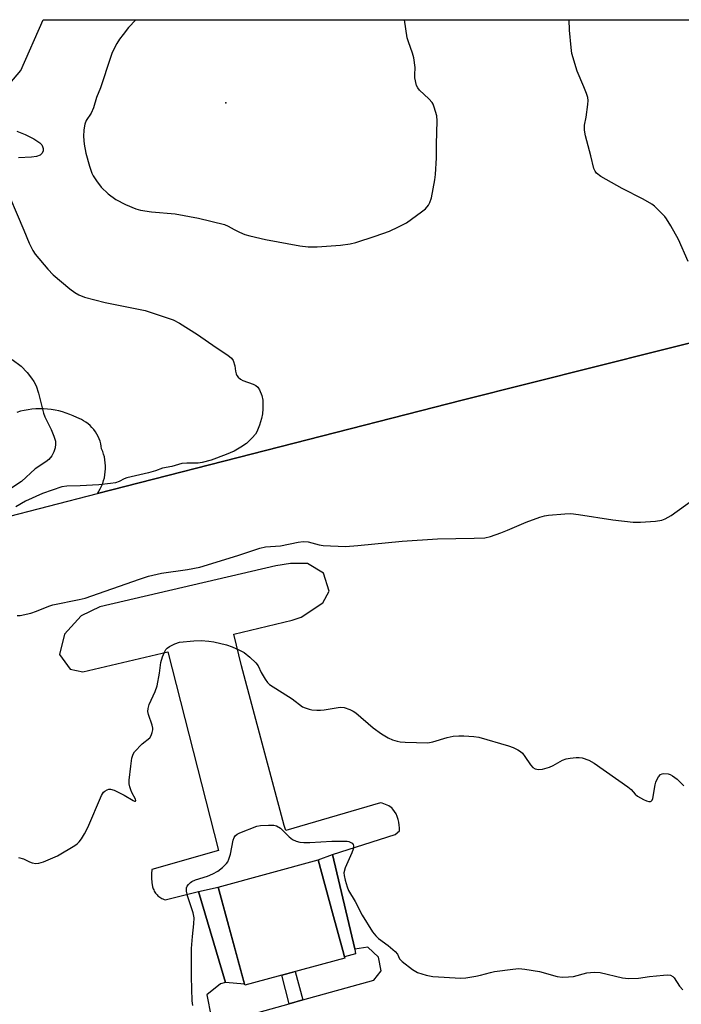
# Model space of a CAD drawing. Units: inches. Extents: x 1243766 to 1249766, y 533454 to 537455.
# Drawn here: x 1246665 to 1246855, y 537171 to 537454 of the extents above; entities that cross this region are included whole.
import ezdxf

# ---------------------------------------------------------------- set-up
doc = ezdxf.new("R2010")
doc.units = ezdxf.units.IN
doc.header["$MEASUREMENT"] = 0
for name, color, linetype in [('BLDG-Footprint', 5, 'Continuous'), ('ELEV-Spot Elevation', 7, 'Continuous'), ('TRANS-Non Street Sidewalk', 7, 'Continuous'), ('TRANS-Parking Lot', 4, 'Continuous'), ('TRANS-Street Sidewalk', 7, 'Continuous'), ('Undefined', 1, 'Continuous')]:
    doc.layers.add(name, color=color, linetype=linetype)

msp = doc.modelspace()

# ---------------------------------------------------------------- linework, layer by layer
at = {"layer": 'BLDG-Footprint', "elevation": 408.85}
msp.add_lwpolyline([(1246758.02, 537184.48), (1246729.29, 537176.67), (1246721.63, 537204.85), (1246750.36, 537212.66), (1246754.5, 537197.42), (1246757.45, 537186.59)], close=True, dxfattribs=at)
at = {"layer": 'ELEV-Spot Elevation'}
msp.add_point((1246723.81, 537430.29, 401.09), dxfattribs=at)
at = {"layer": 'TRANS-Non Street Sidewalk'}
msp.add_lwpolyline([(1246746.01, 537172.42), (1246742.06, 537171.32), (1246739.9, 537179.55), (1246743.82, 537180.62)], close=True, dxfattribs=at)
at = {"layer": 'TRANS-Parking Lot'}
for points in [[(1246545.11, 537298.08), (1246664.91, 537439.66), (1246671.32, 537454.23), (1246859.46, 537454.2)], [(1246887.18, 537368.79), (1246791.82, 537344.87), (1246686.89, 537318), (1246687.33, 537318.68), (1246687.74, 537319.39), (1246688.1, 537320.15), (1246688.42, 537320.93), (1246688.69, 537321.73), (1246688.9, 537322.56), (1246689.07, 537323.4), (1246689.18, 537324.26), (1246689.23, 537325.12), (1246689.23, 537325.98), (1246689.18, 537326.83), (1246689.07, 537327.68), (1246688.91, 537328.51), (1246688.7, 537329.31), (1246688.44, 537330.1), (1246688.13, 537330.86), (1246688.03, 537331.58), (1246687.88, 537332.3), (1246687.67, 537333.02), (1246687.41, 537333.73), (1246687.1, 537334.43), (1246686.73, 537335.11), (1246686.31, 537335.76), (1246685.85, 537336.39), (1246685.34, 537336.98), (1246684.79, 537337.53), (1246684.21, 537338.03), (1246683.59, 537338.49), (1246682.95, 537338.91), (1246682.3, 537339.27), (1246681.62, 537339.58), (1246680.95, 537339.83), (1246679.97, 537340.31), (1246678.97, 537340.74), (1246677.94, 537341.13), (1246676.89, 537341.47), (1246675.82, 537341.76), (1246674.72, 537341.99), (1246673.62, 537342.17), (1246672.51, 537342.3), (1246671.39, 537342.37), (1246670.27, 537342.38), (1246669.16, 537342.34), (1246668.05, 537342.25), (1246666.96, 537342.1), (1246665.88, 537341.89), (1246664.82, 537341.64), (1246663.78, 537341.34)]]:
    msp.add_lwpolyline(points, dxfattribs=at)
for points in [[(1246658.7, 537310.78, 0), (1246686.89, 537318, 0), (1246791.82, 537344.87, 0), (1246887.18, 537368.79, 0), (1246894.18, 537341.06, 0), (1246897.5, 537341.86, 0), (1246972.82, 537059.16, 0)], [(1246724.11, 537166.3, 0), (1246742.06, 537171.32, 0), (1246746.01, 537172.42, 0), (1246766.37, 537178.11, 0), (1246768.48, 537180.82, 0), (1246767.75, 537184.69, 0), (1246764.63, 537187.56, 0), (1246760.91, 537187.05, 0), (1246760.89, 537187.16, 0), (1246754.51, 537214.24, 0), (1246754.5, 537214.27, 0), (1246772.53, 537220.02, 0), (1246773.74, 537221.05, 0), (1246773.77, 537221.87, 0), (1246773.71, 537222.7, 0), (1246773.59, 537223.52, 0), (1246773.39, 537224.34, 0), (1246773.12, 537225.13, 0), (1246772.78, 537225.9, 0), (1246772.37, 537226.62, 0), (1246771.91, 537227.3, 0), (1246771.53, 537227.61, 0), (1246771.12, 537227.91, 0), (1246770.69, 537228.18, 0), (1246770.24, 537228.41, 0), (1246769.78, 537228.62, 0), (1246769.3, 537228.8, 0), (1246768.82, 537228.95, 0), (1246768.33, 537229.06, 0), (1246741.1, 537221.17, 0), (1246740.62, 537222.53, 0), (1246728.38, 537268.51, 0), (1246726.15, 537277.62, 0), (1246742.91, 537281.58, 0), (1246745.52, 537282.49, 0), (1246751.69, 537286.59, 0), (1246753.6, 537289.93, 0), (1246751.93, 537295.09, 0), (1246747.34, 537297.89, 0), (1246742.41, 537297.89, 0), (1246738.24, 537297.25, 0), (1246687.59, 537285.46, 0), (1246682.26, 537282.82, 0), (1246677.45, 537277.53, 0), (1246675.96, 537271.69, 0), (1246679.03, 537267.48, 0), (1246682.75, 537266.76, 0), (1246707.16, 537272.45, 0), (1246721.69, 537215.36, 0), (1246702.56, 537209.9, 0), (1246702.49, 537208.67, 0), (1246702.5, 537207.43, 0), (1246702.59, 537206.2, 0), (1246702.76, 537204.98, 0), (1246702.85, 537204.66, 0), (1246702.97, 537204.35, 0), (1246703.1, 537204.04, 0), (1246703.25, 537203.74, 0), (1246703.43, 537203.44, 0), (1246703.63, 537203.16, 0), (1246703.84, 537202.88, 0), (1246704.07, 537202.62, 0), (1246704.32, 537202.38, 0), (1246704.59, 537202.16, 0), (1246704.87, 537201.95, 0), (1246705.16, 537201.77, 0), (1246705.45, 537201.6, 0), (1246705.76, 537201.46, 0), (1246706.07, 537201.33, 0), (1246706.38, 537201.23, 0), (1246715.97, 537203.57, 0), (1246723.73, 537177.47, 0), (1246722.29, 537177.1, 0), (1246718.38, 537173.94, 0), (1246719.61, 537167.55, 0)]]:
    msp.add_polyline3d(points, dxfattribs=at)
at = {"layer": 'TRANS-Street Sidewalk'}
for points in [[(1246760.91, 537187.05), (1246761.15, 537185.71), (1246757.94, 537184.77), (1246757.45, 537186.59), (1246754.5, 537197.42), (1246750.36, 537212.66), (1246754.51, 537214.24), (1246760.89, 537187.16)], [(1246723.73, 537177.47), (1246715.97, 537203.57), (1246721.63, 537204.85), (1246729.22, 537176.93)]]:
    msp.add_lwpolyline(points, close=True, dxfattribs=at)
at = {"layer": 'Undefined'}
for points, elevation in [([(1246698, 537454.23), (1246695.84, 537451.97), (1246694.27, 537449.98), (1246693.29, 537448.61), (1246692.52, 537447.37), (1246691.18, 537444.77), (1246690.65, 537443.39), (1246687.76, 537434.67), (1246686.63, 537431.85), (1246685.82, 537428.91), (1246685.12, 537427.39), (1246683.71, 537425.24), (1246683.28, 537424.22), (1246682.99, 537422.56), (1246682.87, 537420.61), (1246683.13, 537418.42), (1246683.56, 537415.88), (1246684.59, 537412.13), (1246685.35, 537410.07), (1246685.71, 537409.33), (1246686.6, 537407.88), (1246687.94, 537406.07), (1246689.99, 537404.19), (1246692.25, 537402.57), (1246694.94, 537401.08), (1246697.94, 537399.88), (1246699.34, 537399.49), (1246702.49, 537399), (1246709.29, 537398.41), (1246715.98, 537397.16), (1246723.43, 537395.34), (1246724.54, 537394.87), (1246726.22, 537393.9), (1246727.75, 537393.17), (1246729.31, 537392.52), (1246730.7, 537392.1), (1246735.24, 537390.99), (1246745.14, 537389.21), (1246747.49, 537388.96), (1246750.14, 537388.91), (1246756.79, 537389.36), (1246759.59, 537389.79), (1246761.26, 537390.2), (1246766.8, 537391.96), (1246770.87, 537393.43), (1246773.5, 537394.63), (1246775.8, 537395.87), (1246780.11, 537398.98), (1246781.24, 537399.89), (1246782.15, 537400.93), (1246782.55, 537401.65), (1246782.95, 537403.04), (1246783.98, 537408.22), (1246784.18, 537409.68), (1246784.41, 537414.47), (1246784.39, 537418.46), (1246784.61, 537425.11), (1246784.49, 537426.55), (1246783.79, 537429.1), (1246783.47, 537429.9), (1246783.18, 537430.39), (1246782.25, 537431.43), (1246779.53, 537433.94), (1246779.02, 537434.59), (1246778.69, 537435.33), (1246778.21, 537437.51), (1246778.16, 537438.34), (1246778.27, 537440.5), (1246777.86, 537443.23), (1246777.48, 537444.6), (1246776.34, 537447.9), (1246776.03, 537449.01), (1246775.22, 537454.22)], 402), ([(1246856.75, 537384.71), (1246854.05, 537391.01), (1246851.84, 537394.93), (1246850.59, 537396.98), (1246850.04, 537397.67), (1246848.79, 537398.96), (1246847.07, 537400.62), (1246846.38, 537401.17), (1246843.86, 537402.67), (1246837.83, 537405.7), (1246831.72, 537409.17), (1246830.48, 537410.11), (1246830.03, 537410.72), (1246829.69, 537411.4), (1246828.82, 537415.08), (1246827.23, 537420.84), (1246826.95, 537422.47), (1246827.01, 537423.91), (1246827.43, 537426.17), (1246827.92, 537429.88), (1246828, 537431.02), (1246827.93, 537431.86), (1246827.59, 537432.98), (1246826.84, 537434.93), (1246824.85, 537439.4), (1246823.38, 537444.5), (1246823.13, 537446.23), (1246822.69, 537451.18), (1246822.62, 537454.21)], 404), ([(1246663.78, 537422.2), (1246666.12, 537421.24), (1246668.66, 537419.98), (1246670.31, 537418.8), (1246670.91, 537418.21), (1246671.15, 537417.81), (1246671.31, 537417.16), (1246671.26, 537416.4), (1246670.97, 537415.74), (1246670.45, 537415.26), (1246669.42, 537414.92), (1246667.99, 537414.69), (1246664.22, 537414.53)], 404), ([(1246659.75, 537407.92), (1246665.77, 537393.68), (1246667.27, 537389.95), (1246668.38, 537387.83), (1246669.02, 537386.82), (1246672.61, 537382.49), (1246674.22, 537380.89), (1246678.97, 537376.89), (1246680.37, 537375.82), (1246681.59, 537375.12), (1246683.2, 537374.5), (1246689.16, 537372.94), (1246700.6, 537370.66), (1246708.7, 537367.91), (1246710.48, 537366.98), (1246715.69, 537363.71), (1246721.09, 537359.96), (1246724.42, 537357.76), (1246725.5, 537356.9), (1246725.93, 537356.25), (1246726.43, 537354.75), (1246726.63, 537353.18), (1246726.81, 537352.41), (1246727.05, 537351.94), (1246727.4, 537351.5), (1246728.05, 537350.93), (1246728.76, 537350.49), (1246731.67, 537349.42), (1246732.43, 537349.06), (1246733.06, 537348.56), (1246733.51, 537347.85), (1246734.2, 537346.22), (1246734.51, 537344.83), (1246734.5, 537342.32), (1246734.37, 537340.95), (1246734.13, 537339.59), (1246733.5, 537337.66), (1246732.76, 537335.79), (1246732.33, 537335.06), (1246731.41, 537334), (1246729.76, 537332.43), (1246728.16, 537331.3), (1246726.22, 537330.15), (1246723.96, 537329.19), (1246719.61, 537327.64), (1246717.04, 537326.9), (1246715.87, 537326.78), (1246712.65, 537326.72), (1246711.22, 537326.61), (1246708.34, 537325.74), (1246705.62, 537325.34), (1246703.57, 537324.55), (1246701.63, 537323.96), (1246695.38, 537322.53), (1246694.59, 537322.22), (1246693.14, 537321.44), (1246692.1, 537321.1), (1246690.64, 537320.88), (1246687.36, 537320.55), (1246681.99, 537320.21), (1246678.13, 537320.14), (1246676.68, 537319.9), (1246671.15, 537318), (1246666.18, 537315.81), (1246663.42, 537314.2)], 404), ([(1246662.38, 537356.5), (1246664.97, 537354.59), (1246666.69, 537352.78), (1246668, 537351.2), (1246668.67, 537350.25), (1246669.26, 537348.99), (1246670.01, 537346.87), (1246671.39, 537341.11), (1246671.83, 537340.05), (1246673.58, 537336.39), (1246674.39, 537334.46), (1246674.83, 537333.05), (1246674.88, 537332.22), (1246674.73, 537331.11), (1246674.42, 537330.03), (1246673.78, 537328.86), (1246672.95, 537327.81), (1246672.1, 537327.12), (1246669, 537325.06), (1246665.04, 537321.44), (1246660.85, 537318.72)], 406), ([(1246663.83, 537282.93), (1246664.66, 537282.93), (1246667.76, 537283.63), (1246669.43, 537284.17), (1246672.97, 537285.65), (1246674.09, 537286.03), (1246681.7, 537287.55), (1246683.41, 537287.97), (1246699.05, 537293.41), (1246701.6, 537294.21), (1246705.33, 537295.15), (1246712.82, 537296.15), (1246716.37, 537296.87), (1246727.3, 537300.15), (1246733.62, 537302.26), (1246735.25, 537302.65), (1246739.52, 537302.97), (1246744.63, 537303.98), (1246746.06, 537304.18), (1246747.48, 537304.09), (1246750.64, 537303.3), (1246751.8, 537303.11), (1246758.24, 537302.82), (1246761.81, 537303.07), (1246774.55, 537304.29), (1246784.75, 537305.02), (1246795.26, 537305.15), (1246798.33, 537305.31), (1246799.97, 537305.64), (1246802.92, 537306.69), (1246804.8, 537307.43), (1246810.22, 537309.82), (1246814.15, 537311.19), (1246815.52, 537311.57), (1246816.65, 537311.78), (1246821.33, 537312.17), (1246823.07, 537312.22), (1246825.26, 537312.01), (1246835.18, 537310.47), (1246841, 537309.76), (1246843.05, 537309.78), (1246847.45, 537310.1), (1246849.18, 537310.33), (1246850.22, 537310.73), (1246851.94, 537311.73), (1246858.45, 537316.37)], 404), ([(1246664.25, 537213.38), (1246665.64, 537213), (1246667.34, 537212.15), (1246668.11, 537211.87), (1246669.22, 537211.69), (1246670.05, 537211.71), (1246671.43, 537212.12), (1246675.47, 537213.89), (1246680.4, 537216.84), (1246681.06, 537217.3), (1246681.65, 537217.85), (1246682.32, 537218.74), (1246683.21, 537220.19), (1246684.12, 537221.99), (1246688.06, 537231.16), (1246688.67, 537232.12), (1246689.05, 537232.46), (1246689.71, 537232.85), (1246690.18, 537233), (1246690.67, 537233.02), (1246691.71, 537232.72), (1246694.59, 537231.34), (1246697.16, 537229.72), (1246697.55, 537229.55), (1246697.89, 537229.58), (1246697.96, 537229.76), (1246697.86, 537230.1), (1246696.83, 537232.03), (1246696.48, 537232.86), (1246696.21, 537233.7), (1246696.05, 537234.55), (1246696.08, 537235.64), (1246696.5, 537239.62), (1246696.84, 537241.95), (1246697.17, 537243.04), (1246697.62, 537243.73), (1246699.77, 537246.01), (1246701.94, 537247.81), (1246702.38, 537248.49), (1246702.68, 537249.26), (1246702.86, 537250.05), (1246702.84, 537250.59), (1246702.63, 537251.41), (1246701.56, 537254.5), (1246701.42, 537255.36), (1246701.49, 537256.22), (1246701.83, 537257.33), (1246703.5, 537261.11), (1246704.11, 537262.76), (1246704.8, 537266.39), (1246705.18, 537269.41), (1246705.64, 537271.08), (1246706.17, 537272.43), (1246706.58, 537273.17), (1246706.94, 537273.58), (1246707.62, 537274.06), (1246709.15, 537274.84), (1246710.53, 537275.26), (1246714.67, 537275.63), (1246716.71, 537275.71), (1246718.95, 537275.61), (1246720.36, 537275.39), (1246724.03, 537274.5), (1246725.69, 537273.96), (1246727.81, 537272.99), (1246729.08, 537272.26), (1246730.7, 537270.94), (1246732.46, 537269.34), (1246733.14, 537268.45), (1246734.02, 537266.57), (1246735.16, 537264.63), (1246735.79, 537263.72), (1246736.35, 537263.14), (1246742.96, 537258.97), (1246745.91, 537256.73), (1246746.68, 537256.36), (1246747.77, 537256), (1246748.59, 537255.84), (1246749.97, 537255.7), (1246751.07, 537255.7), (1246752.14, 537255.8), (1246755.57, 537256.44), (1246756.72, 537256.58), (1246757.83, 537256.45), (1246759.46, 537255.95), (1246760.49, 537255.48), (1246761.22, 537254.98), (1246766.19, 537250.69), (1246768.56, 537248.97), (1246770.53, 537247.78), (1246771.81, 537247.22), (1246773.13, 537246.77), (1246773.97, 537246.62), (1246775.43, 537246.53), (1246781.9, 537246.37), (1246783.33, 537246.6), (1246787.51, 537247.89), (1246789.19, 537248.21), (1246790.88, 537248.34), (1246792.3, 537248.36), (1246795.17, 537248.16), (1246796.61, 537247.96), (1246805.09, 537245.51), (1246806.48, 537244.99), (1246807.83, 537244.35), (1246808.58, 537243.89), (1246809.2, 537243.33), (1246809.87, 537242.43), (1246811.45, 537240.06), (1246812.16, 537239.24), (1246812.81, 537238.87), (1246813.8, 537238.67), (1246814.92, 537238.78), (1246816.91, 537239.38), (1246817.94, 537239.86), (1246820.65, 537241.39), (1246821.7, 537241.78), (1246822.84, 537241.97), (1246824.59, 537242.12), (1246825.47, 537242.13), (1246826.32, 537242.03), (1246828.21, 537241.36), (1246829.72, 537240.53), (1246839.49, 537233.68), (1246840.38, 537232.93), (1246841.6, 537231.58), (1246842.24, 537231.03), (1246844, 537230.04), (1246844.78, 537229.68), (1246845.51, 537229.46), (1246845.93, 537229.48), (1246846.11, 537229.57), (1246846.4, 537229.89), (1246846.59, 537230.35), (1246847.3, 537234.29), (1246847.51, 537235.06), (1246847.87, 537235.87), (1246848.31, 537236.61), (1246848.84, 537237.21), (1246849.28, 537237.44), (1246849.77, 537237.53), (1246851.09, 537237.42), (1246851.61, 537237.27), (1246852.31, 537236.88), (1246853.61, 537235.87), (1246855.54, 537234.02)], 406), ([(1246714.37, 537170.83), (1246714.17, 537172.16), (1246714, 537179.02), (1246714.01, 537187.17), (1246714.25, 537190.64), (1246714.67, 537194.28), (1246714.72, 537196.06), (1246714.42, 537197.45), (1246712.78, 537202.33), (1246712.53, 537203.65), (1246712.56, 537204.66), (1246712.76, 537205.13), (1246713.07, 537205.57), (1246713.64, 537206.15), (1246714.1, 537206.46), (1246715.13, 537206.92), (1246718.55, 537208.02), (1246720.08, 537208.65), (1246721.53, 537209.42), (1246722.87, 537210.48), (1246724.06, 537211.69), (1246724.37, 537212.16), (1246724.73, 537212.94), (1246725.16, 537214.33), (1246725.99, 537218.35), (1246726.25, 537219.14), (1246726.52, 537219.59), (1246727.13, 537220.08), (1246727.88, 537220.46), (1246732.73, 537222.41), (1246733.82, 537222.62), (1246736.14, 537222.71), (1246737.61, 537222.68), (1246738.41, 537222.49), (1246739.54, 537221.81), (1246742.09, 537219.31), (1246742.99, 537218.57), (1246744.02, 537218.07), (1246745.12, 537217.77), (1246746.24, 537217.67), (1246747.95, 537217.66), (1246754.33, 537218.03), (1246757.84, 537218.11), (1246758.7, 537218.05), (1246759.25, 537217.93), (1246760.17, 537217.47), (1246760.48, 537217.13), (1246760.59, 537216.73), (1246760.5, 537215.77), (1246760.1, 537214.68), (1246758.19, 537210.37), (1246757.82, 537209.01), (1246757.86, 537208.19), (1246758.16, 537206.82), (1246758.7, 537204.9), (1246759.13, 537203.86), (1246761.03, 537200.77), (1246763.05, 537196.8), (1246766.06, 537192.03), (1246766.93, 537190.84), (1246767.76, 537190.08), (1246770.56, 537188.06), (1246772.55, 537186.38), (1246773.21, 537185.54), (1246773.76, 537184.25), (1246774.51, 537183.48), (1246777.52, 537181.22), (1246779, 537180.34), (1246781.44, 537179.57), (1246783.4, 537179.14), (1246791.39, 537178.68), (1246792.85, 537178.75), (1246795.7, 537179.23), (1246797.12, 537179.55), (1246799.98, 537180.35), (1246801.13, 537180.57), (1246806.35, 537181.28), (1246808.09, 537181.42), (1246809.8, 537181.26), (1246814.05, 537180.6), (1246819.17, 537179.2), (1246820.61, 537178.99), (1246822.34, 537179.02), (1246823.79, 537179.16), (1246827.7, 537180.19), (1246829.76, 537180.39), (1246831.53, 537180.28), (1246837.94, 537178.78), (1246839.67, 537178.58), (1246842.52, 537178.64), (1246845.64, 537179.16), (1246849.73, 537179.56), (1246850.89, 537179.62), (1246851.7, 537179.52), (1246852.39, 537179.18), (1246852.77, 537178.82), (1246854.35, 537176.37), (1246855.29, 537175.36)], 408)]:
    msp.add_lwpolyline(points, dxfattribs=dict(at, elevation=elevation))

doc.saveas('drawing.dxf')
